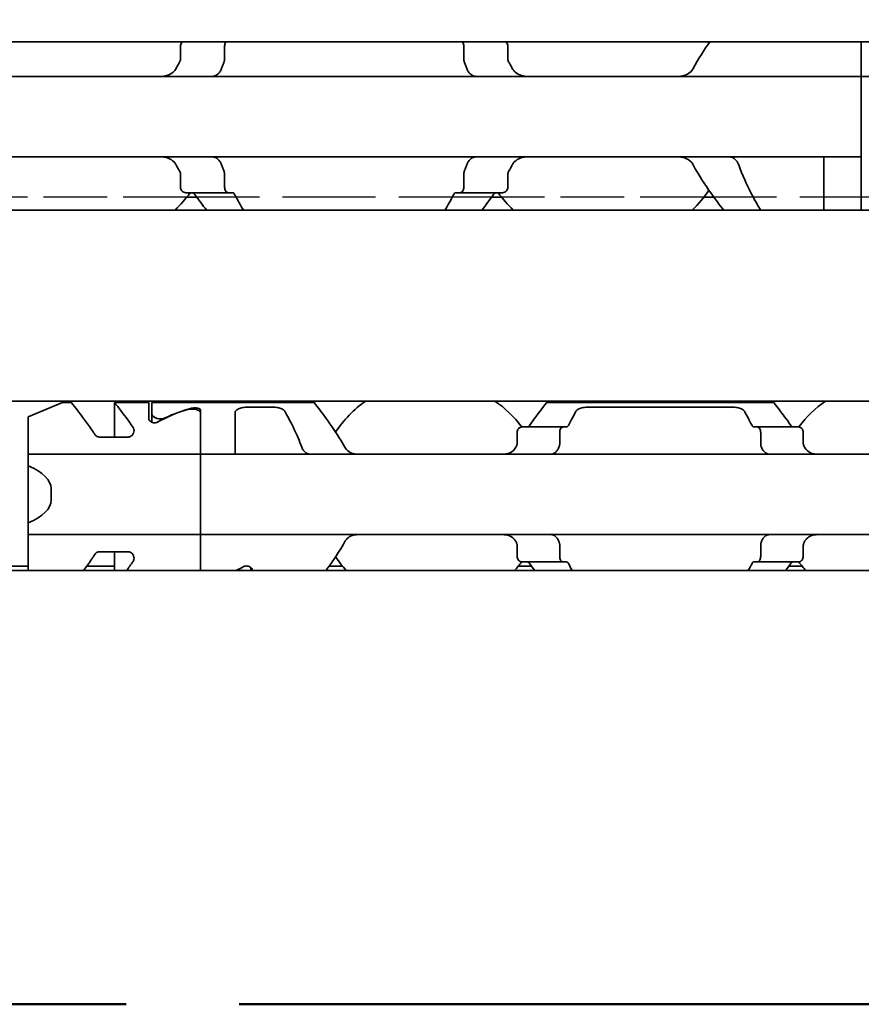
# Model space of a CAD drawing. Units: millimetres. Extents: x 0 to 1682, y 0 to 1188.
# Drawn here: x 473 to 502, y 938 to 972 of the extents above; entities that cross this region are included whole.
import ezdxf

# ---------------------------------------------------------------- set-up
doc = ezdxf.new("R2010")
doc.units = ezdxf.units.MM
doc.header["$LTSCALE"] = 2
doc.linetypes.add('CHAIN', pattern=[0.3543, 0.2362, -0.0295, 0.0591, -0.0295])
doc.linetypes.add('DASHED', pattern=[0.2068, 0.1655, -0.0413])
for name, color, linetype, lineweight in [('Hidden', 7, 'DASHED', 25), ('Section line', 7, 'CHAIN', 50), ('Symbol', 7, 'Continuous', 20), ('Visible', 7, 'Continuous', 35)]:
    doc.layers.add(name, color=color, linetype=linetype, lineweight=lineweight)
doc.styles.add('Dimensions', font='arial.ttf')
doc.dimstyles.new('Dimension style$7', dxfattribs={"dimscale": 2, "dimtxt": 3.5, "dimasz": 2.5, "dimexe": 1, "dimexo": 1, "dimgap": 0.5, "dimtad": 1, "dimdec": 3, "dimrnd": 1e-08, "dimtxsty": 'Dimensions', "dimcen": 0.09, "dimdle": 10, "dimclrd": 256, "dimclre": 172, "dimclrt": 7, "dimaunit": 1, "dimadec": 0, "dimazin": 2, "dimtfac": 0.714286, "dimtdec": 3, "dimtmove": 0, "dimatfit": 3, "dimfxl": 1, "dimtolj": 1, "dimlwd": -1, "dimlwe": -1, "dimarcsym": 0})

# ---------------------------------------------------------------- blocks, each defined once
blk = doc.blocks.new('2dTransSection0')
at = {"layer": 'Section line', "linetype": 'CHAIN', "ltscale": 33.351841}
blk.add_line((681.512, 468.839), (47.418, 468.839), dxfattribs=at)

msp = doc.modelspace()

# ---------------------------------------------------------------- linework, layer by layer
at = {"layer": 'Hidden', "ltscale": 6.706488}
for p, q in [((478.8976, 965.7775), (471.8521, 965.7775)), ((496.8976, 965.7775), (489.8521, 965.7775))]:
    msp.add_line(p, q, dxfattribs=at)
at = {"layer": 'Hidden', "ltscale": 9.775966}
for p, q in [((489.5099, 965.7775), (479.2398, 965.7775)), ((507.5099, 965.7775), (497.2398, 965.7775))]:
    msp.add_line(p, q, dxfattribs=at)
at = {"layer": 'Visible'}
for p, q in [((1307.0249, 971.1775), (120.0249, 971.1775)), ((478.6794, 971.0275), (478.6794, 970.5881)), ((480.2122, 970.5881), (480.2122, 971.0275)), ((488.5375, 970.5881), (488.5375, 971.0275)), ((490.0703, 971.0275), (490.0703, 970.5881)), ((502.3749, 971.1775), (502.3749, 970.2539)), ((412.3749, 969.9775), (502.3749, 969.9775)), ((502.3749, 969.9775), (502.3749, 970.2539)), ((502.3749, 970.2539), (502.3749, 969.9775)), ((502.3749, 969.9775), (502.3749, 968.7775)), ((592.3749, 969.9775), (502.3749, 969.9775)), ((502.3749, 968.7775), (502.3749, 969.9775)), ((502.3749, 968.7775), (502.3749, 968.3775)), ((502.3749, 968.3775), (502.3749, 968.7775)), ((502.3749, 968.3775), (502.3749, 967.1775)), ((502.3749, 967.1775), (502.3749, 968.3775)), ((412.3749, 967.1775), (502.3749, 967.1775)), ((501.0749, 967.1775), (501.0749, 966.901)), ((501.0749, 966.901), (501.0749, 965.3275)), ((502.3749, 967.1775), (502.3749, 966.901)), ((502.3749, 966.901), (502.3749, 965.3275)), ((478.6794, 966.5669), (478.6794, 966.1275)), ((480.2122, 966.1275), (480.2122, 966.5669)), ((488.5375, 966.1275), (488.5375, 966.5669)), ((490.0703, 966.5669), (490.0703, 966.1275)), ((478.862, 965.9275), (480.3387, 965.9275)), ((480.4895, 965.9275), (480.3387, 965.9275)), ((488.411, 965.9275), (488.2602, 965.9275)), ((488.411, 965.9275), (489.8877, 965.9275)), ((479.2398, 965.7775), (478.8976, 965.7775)), ((489.8521, 965.7775), (489.5099, 965.7775)), ((497.2398, 965.7775), (496.8976, 965.7775)), ((1295.7249, 965.3275), (129.7249, 965.3275)), ((1295.7249, 958.6775), (129.7249, 958.6775)), ((473.3749, 958.1275), (474.5749, 958.6275)), ((474.5749, 958.6275), (474.8749, 958.6275)), ((476.3749, 958.6275), (477.5749, 958.6275)), ((476.3749, 958.6275), (476.3749, 957.425)), ((477.5749, 958.0672), (477.5749, 958.6275)), ((477.6749, 958.6275), (477.6749, 958.2429)), ((477.6749, 958.6275), (483.3249, 958.6275)), ((479.3749, 957.0707), (479.3749, 958.3577)), ((481.0749, 958.4672), (481.824, 958.4672)), ((491.4249, 958.6275), (499.3249, 958.6275)), ((492.9258, 958.4672), (497.824, 958.4672)), ((473.3749, 957.0707), (473.3749, 958.1275)), ((477.6749, 957.9397), (477.6749, 958.2429)), ((479.3749, 957.0707), (479.3749, 958.2611)), ((480.5749, 957.0707), (480.5749, 958.2541)), ((491.9914, 957.7775), (490.5612, 957.7775)), ((491.9914, 957.7775), (492.1188, 957.7775)), ((498.6309, 957.7775), (498.7583, 957.7775)), ((500.1886, 957.7775), (498.7583, 957.7775)), ((475.85, 957.425), (476.8606, 957.425)), ((490.3935, 957.2023), (490.3935, 957.5775)), ((491.8774, 957.5775), (491.8774, 957.2023)), ((498.8724, 957.5775), (498.8724, 957.2023)), ((500.3562, 957.2023), (500.3562, 957.5775)), ((473.3749, 956.8275), (473.3749, 957.0707)), ((479.3749, 957.0707), (479.3749, 956.8275)), ((479.3749, 956.8275), (479.3749, 957.0707)), ((480.5749, 956.8275), (480.5749, 957.0707)), ((473.3749, 956.8275), (473.3749, 956.4212)), ((479.3749, 956.8275), (473.3749, 956.8275)), ((479.3749, 955.6275), (479.3749, 956.8275)), ((479.3749, 956.8275), (479.3749, 955.6275)), ((511.3749, 956.8275), (479.3749, 956.8275)), ((473.3749, 956.4212), (473.3749, 954.4337)), ((474.1749, 955.6275), (474.1749, 955.2275)), ((479.3749, 955.6275), (479.3749, 955.2275)), ((479.3749, 955.6275), (479.3749, 955.2275)), ((479.3749, 954.0275), (479.3749, 955.2275)), ((479.3749, 955.2275), (479.3749, 954.0275)), ((473.3749, 954.4337), (473.3749, 954.0275)), ((473.3749, 953.7842), (473.3749, 954.0275)), ((479.3749, 954.0275), (473.3749, 954.0275)), ((479.3749, 954.0275), (479.3749, 953.7842)), ((479.3749, 953.7842), (479.3749, 954.0275)), ((511.3749, 954.0275), (479.3749, 954.0275)), ((473.3749, 952.7775), (473.3749, 953.7842)), ((479.3749, 952.7775), (479.3749, 953.7842)), ((479.3749, 952.7775), (479.3749, 953.7842)), ((490.3935, 953.2775), (490.3935, 953.6526)), ((491.8774, 953.6526), (491.8774, 953.2775)), ((498.8724, 953.6526), (498.8724, 953.2775)), ((500.3562, 953.2775), (500.3562, 953.6526)), ((475.85, 953.43), (476.8606, 953.43)), ((476.3749, 953.43), (476.3749, 952.7775)), ((473.3749, 952.9275), (153.8784, 952.9275)), ((476.3749, 952.9275), (475.4093, 952.9275)), ((481.1249, 952.7775), (481.1249, 952.8834)), ((484.3167, 952.9275), (483.8517, 952.9275)), ((490.898, 952.9275), (490.433, 952.9275)), ((491.9914, 953.0775), (490.5612, 953.0775)), ((491.9914, 953.0775), (492.1188, 953.0775)), ((498.6309, 953.0775), (498.7583, 953.0775)), ((500.1886, 953.0775), (498.7583, 953.0775)), ((500.3167, 952.9275), (499.8517, 952.9275)), ((1303.0249, 952.7775), (143.0249, 952.7775)), ((481.1749, 952.7775), (481.1749, 952.7877))]:
    msp.add_line(p, q, dxfattribs=at)
for centre, radius, start, end in [((493.3749, 968.5775), 4.5, 34.74124, 35.29439), ((475.3749, 968.5775), 4.5, 313.76174, 323.9218), ((493.3749, 968.5775), 4.5, 216.0782, 226.23826), ((493.3749, 968.5775), 4.5, 313.76174, 325.25876), ((487.3749, 955.4275), 3.95, 124.63546, 146.63201), ((487.3749, 955.4275), 3.95, 36.49927, 55.36454), ((503.3749, 955.4275), 3.95, 124.63546, 143.50073), ((487.3749, 955.4275), 3.95, 213.36799, 222.13549), ((487.3749, 955.4275), 3.95, 317.86451, 323.50073), ((503.3749, 955.4275), 3.95, 216.49927, 222.13549)]:
    msp.add_arc(centre, radius, start, end, dxfattribs=at)
for centre, major_axis, ratio, start_param, end_param in [((480.621, 955.4275), (4.4308, 0), 0.7222222, 1.969909, 2.2343657), ((480.6499, 955.4275), (-4.5333, 0), 0.7058824, 5.0708244, 5.2970427), ((490.7871, 956.5157), (0.9158, 1.8572), 0.3104167, 1.4076323, 1.4228103), ((492.496, 956.084), (0.5961, 2.491), 0.3531985, 1.2375264, 1.24939), ((498.2526, 956.0823), (-0.5961, 2.4934), 0.3534358, 5.0341319, 5.0459854), ((499.9631, 956.5162), (-0.9155, 1.8562), 0.3102728, 4.8602808, 4.8754662), ((470.9749, 955.6275), (3.2, 0), 0.375, 0, 0.7227342), ((470.9749, 955.2275), (3.2, 0), 0.375, 5.5604511, 6.2831853), ((490.7881, 954.3406), (-0.9167, 1.8595), 0.3107647, 1.7190101, 1.7341703), ((492.4968, 954.7722), (-0.5961, 2.4929), 0.3533862, 1.8924688, 1.9043244), ((498.2518, 954.7739), (0.5962, 2.4954), 0.3536271, 4.3785292, 4.3903746), ((499.9621, 954.34), (0.9163, 1.8585), 0.3106133, 4.5491064, 4.5642743), ((478.1287, 955.4275), (4.4308, 0), 0.7222222, 5.3074309, 5.3759584)]:
    msp.add_ellipse(centre, major_axis=major_axis, ratio=ratio, start_param=start_param, end_param=end_param, dxfattribs=at)
for points, knots in [([(478.7437, 971.1774), (478.738, 971.1721), (478.7326, 971.1664), (478.7143, 971.1445), (478.7017, 971.1242), (478.6842, 971.0782), (478.6794, 971.0524), (478.6794, 971.0275)], [-0.017857908, -0.017857908, -0.017857908, -0.017857908, -0.014985733, -0.014985733, -0.007492866, -0.007492866, 0, 0, 0, 0]), ([(480.2122, 971.0275), (480.2122, 971.0524), (480.2155, 971.0787), (480.2281, 971.1262), (480.2374, 971.1475), (480.2503, 971.1688), (480.2533, 971.1732), (480.2563, 971.1774)], [0.065478697, 0.065478697, 0.065478697, 0.065478697, 0.072972768, 0.072972768, 0.080466838, 0.080466838, 0.082544608, 0.082544608, 0.082544608, 0.082544608]), ([(488.4934, 971.1774), (488.4965, 971.1732), (488.4994, 971.1688), (488.5123, 971.1475), (488.5216, 971.1262), (488.5342, 971.0787), (488.5375, 971.0524), (488.5375, 971.0275)], [0.048403464, 0.048403464, 0.048403464, 0.048403464, 0.050481234, 0.050481234, 0.057975304, 0.057975304, 0.065469375, 0.065469375, 0.065469375, 0.065469375]), ([(490.0703, 971.0275), (490.0703, 971.0524), (490.0655, 971.0782), (490.048, 971.1242), (490.0354, 971.1445), (490.0171, 971.1664), (490.0117, 971.1721), (490.0061, 971.1774)], [-0.14061851, -0.14061851, -0.14061851, -0.14061851, -0.133125644, -0.133125644, -0.125632777, -0.125632777, -0.122760602, -0.122760602, -0.122760602, -0.122760602]), ([(478.6794, 970.5881), (478.6794, 970.5634), (478.6747, 970.5379), (478.6621, 970.505), (478.6574, 970.4953), (478.6522, 970.4862)], [0.075886987, 0.075886987, 0.075886987, 0.075886987, 0.083282956, 0.083282956, 0.08661682, 0.08661682, 0.08661682, 0.08661682]), ([(480.1065, 970.2539), (480.1204, 970.2933), (480.1347, 970.3324), (480.1492, 970.3711), (480.1638, 970.4098), (480.1786, 970.4482), (480.1937, 970.4862)], [0, 0, 0, 0, 0.5, 0.5, 0.5, 1, 1, 1, 1]), ([(480.1937, 970.4862), (480.1996, 970.5012), (480.2042, 970.5175), (480.2074, 970.5346), (480.2105, 970.5517), (480.2122, 970.5698), (480.2122, 970.5881)], [0, 0, 0, 0, 0.5, 0.5, 0.5, 1, 1, 1, 1]), ([(488.5375, 970.5881), (488.5375, 970.5698), (488.5392, 970.5517), (488.5423, 970.5346), (488.5455, 970.5175), (488.5501, 970.5012), (488.556, 970.4862)], [0, 0, 0, 0, 0.5, 0.5, 0.5, 1, 1, 1, 1]), ([(488.556, 970.4862), (488.5711, 970.4483), (488.5859, 970.4099), (488.6004, 970.3712), (488.615, 970.3325), (488.6293, 970.2934), (488.6433, 970.2539)], [0, 0, 0, 0, 0.5, 0.5, 0.5, 1, 1, 1, 1]), ([(490.0975, 970.4862), (490.0886, 970.5016), (490.0817, 970.5181), (490.0772, 970.5353), (490.0726, 970.5525), (490.0703, 970.5703), (490.0703, 970.5881)], [0, 0, 0, 0, 0.5, 0.5, 0.5, 1, 1, 1, 1]), ([(478.5226, 970.2539), (478.4948, 970.2021), (478.4582, 970.1579), (478.3598, 970.0711), (478.2863, 970.0333), (478.1283, 969.9865), (478.0438, 969.9775), (477.9647, 969.9775)], [0.023544309, 0.023544309, 0.023544309, 0.023544309, 0.042040088, 0.042040088, 0.070740504, 0.070740504, 0.09944092, 0.09944092, 0.09944092, 0.09944092]), ([(479.7831, 969.9775), (479.7922, 969.9775), (479.8027, 969.9788), (479.8148, 969.9812), (479.8269, 969.9837), (479.8406, 969.9873), (479.8558, 969.9918)], [0, 0, 0, 0, 0.5, 0.5, 0.5, 1, 1, 1, 1]), ([(479.8558, 969.9918), (479.8764, 969.9981), (479.8968, 970.0063), (479.9678, 970.0439), (480.0141, 970.0865), (480.0715, 970.1722), (480.0911, 970.2108), (480.1065, 970.2539)], [-0.247581475, -0.247581475, -0.247581475, -0.247581475, -0.238235747, -0.238235747, -0.213779123, -0.213779123, -0.199394456, -0.199394456, -0.199394456, -0.199394456]), ([(488.6433, 970.2539), (488.6587, 970.2108), (488.6782, 970.1722), (488.7356, 970.0865), (488.7819, 970.0439), (488.8529, 970.0063), (488.8733, 969.9981), (488.8939, 969.9918)], [-0.15406081, -0.15406081, -0.15406081, -0.15406081, -0.139676143, -0.139676143, -0.115219519, -0.115219519, -0.105873791, -0.105873791, -0.105873791, -0.105873791]), ([(490.785, 969.9775), (490.7059, 969.9775), (490.6214, 969.9865), (490.4634, 970.0333), (490.3899, 970.0711), (490.2915, 970.1579), (490.2549, 970.2021), (490.2271, 970.2539)], [0.340467248, 0.340467248, 0.340467248, 0.340467248, 0.369167664, 0.369167664, 0.39786808, 0.39786808, 0.416363859, 0.416363859, 0.416363859, 0.416363859]), ([(496.5226, 970.2539), (496.4948, 970.2021), (496.4582, 970.1579), (496.3598, 970.0711), (496.2863, 970.0333), (496.1283, 969.9865), (496.0438, 969.9775), (495.9647, 969.9775)], [0.023544309, 0.023544309, 0.023544309, 0.023544309, 0.042040088, 0.042040088, 0.070740504, 0.070740504, 0.09944092, 0.09944092, 0.09944092, 0.09944092]), ([(477.9647, 967.1775), (478.0515, 967.1775), (478.1439, 967.1666), (478.314, 967.1099), (478.3918, 967.0642), (478.4783, 966.9713), (478.5025, 966.9382), (478.5226, 966.901)], [0.340506356, 0.340506356, 0.340506356, 0.340506356, 0.371995294, 0.371995294, 0.403484232, 0.403484232, 0.416659795, 0.416659795, 0.416659795, 0.416659795]), ([(479.8558, 967.1631), (479.8406, 967.1676), (479.827, 967.1712), (479.8149, 967.1737), (479.8028, 967.1761), (479.7922, 967.1775), (479.7831, 967.1775)], [0, 0, 0, 0, 0.5, 0.5, 0.5, 1, 1, 1, 1]), ([(480.1065, 966.901), (480.0911, 966.9441), (480.0715, 966.9827), (480.0141, 967.0684), (479.9678, 967.111), (479.8968, 967.1486), (479.8764, 967.1568), (479.8558, 967.1631)], [-0.15406081, -0.15406081, -0.15406081, -0.15406081, -0.139676143, -0.139676143, -0.115219519, -0.115219519, -0.105873791, -0.105873791, -0.105873791, -0.105873791]), ([(480.1937, 966.6687), (480.1786, 966.7067), (480.1638, 966.7451), (480.1492, 966.7838), (480.1347, 966.8225), (480.1204, 966.8616), (480.1065, 966.901)], [0, 0, 0, 0, 0.5, 0.5, 0.5, 1, 1, 1, 1]), ([(488.6433, 966.901), (488.6293, 966.8615), (488.615, 966.8224), (488.6004, 966.7837), (488.5859, 966.7449), (488.5711, 966.7066), (488.556, 966.6687)], [0, 0, 0, 0, 0.5, 0.5, 0.5, 1, 1, 1, 1]), ([(488.8939, 967.1631), (488.8733, 967.1568), (488.8529, 967.1486), (488.7819, 967.111), (488.7356, 967.0684), (488.6782, 966.9827), (488.6587, 966.9441), (488.6433, 966.901)], [-0.247581475, -0.247581475, -0.247581475, -0.247581475, -0.238235747, -0.238235747, -0.213779123, -0.213779123, -0.199394456, -0.199394456, -0.199394456, -0.199394456]), ([(490.2271, 966.901), (490.2472, 966.9382), (490.2714, 966.9713), (490.3579, 967.0642), (490.4357, 967.1099), (490.6058, 967.1666), (490.6982, 967.1775), (490.785, 967.1775)], [0.023248373, 0.023248373, 0.023248373, 0.023248373, 0.036423936, 0.036423936, 0.067912874, 0.067912874, 0.099401812, 0.099401812, 0.099401812, 0.099401812]), ([(495.9647, 967.1775), (496.0515, 967.1775), (496.1439, 967.1666), (496.314, 967.1099), (496.3918, 967.0642), (496.4783, 966.9713), (496.5025, 966.9382), (496.5226, 966.901)], [0.340506356, 0.340506356, 0.340506356, 0.340506356, 0.371995294, 0.371995294, 0.403484232, 0.403484232, 0.416659795, 0.416659795, 0.416659795, 0.416659795]), ([(496.5226, 966.901), (496.7178, 966.5328), (496.9393, 966.2014), (497.2892, 965.7054), (497.4445, 965.4991), (497.5769, 965.3279)], [-1.03784356, -1.03784356, -1.03784356, -1.03784356, -0.90719914, -0.90719914, -0.80268774, -0.80268774, -0.80268774, -0.80268774]), ([(498.1065, 966.901), (498.0911, 966.9441), (498.0715, 966.9827), (498.0141, 967.0684), (497.9678, 967.111), (497.8968, 967.1486), (497.8764, 967.1568), (497.8558, 967.1631)], [-0.330788443, -0.330788443, -0.330788443, -0.330788443, -0.316403776, -0.316403776, -0.291947152, -0.291947152, -0.282601424, -0.282601424, -0.282601424, -0.282601424]), ([(498.8646, 965.328), (498.7642, 965.4976), (498.6477, 965.703), (498.3928, 966.199), (498.2373, 966.5315), (498.1065, 966.901)], [0.77808996, 0.77808996, 0.77808996, 0.77808996, 0.87865488, 0.87865488, 1.00196578, 1.00196578, 1.00196578, 1.00196578]), ([(478.6522, 966.6687), (478.6574, 966.6596), (478.6621, 966.65), (478.6747, 966.617), (478.6794, 966.5915), (478.6794, 966.5669)], [0.140839152, 0.140839152, 0.140839152, 0.140839152, 0.144173016, 0.144173016, 0.151568985, 0.151568985, 0.151568985, 0.151568985]), ([(480.2122, 966.5669), (480.2122, 966.5851), (480.2105, 966.6032), (480.2074, 966.6203), (480.2042, 966.6374), (480.1996, 966.6537), (480.1937, 966.6687)], [0, 0, 0, 0, 0.5, 0.5, 0.5, 1, 1, 1, 1]), ([(488.556, 966.6687), (488.5501, 966.6537), (488.5455, 966.6374), (488.5423, 966.6203), (488.5392, 966.6032), (488.5375, 966.5851), (488.5375, 966.5669)], [0, 0, 0, 0, 0.5, 0.5, 0.5, 1, 1, 1, 1]), ([(490.0703, 966.5669), (490.0703, 966.5846), (490.0726, 966.6024), (490.0772, 966.6196), (490.0817, 966.6368), (490.0886, 966.6533), (490.0975, 966.6687)], [0, 0, 0, 0, 0.5, 0.5, 0.5, 1, 1, 1, 1]), ([(478.6794, 966.1275), (478.6794, 966.1025), (478.6842, 966.0767), (478.7017, 966.0307), (478.7143, 966.0105), (478.7458, 965.9728), (478.7681, 965.9555), (478.815, 965.9328), (478.8395, 965.9275), (478.862, 965.9275)], [-0.14061851, -0.14061851, -0.14061851, -0.14061851, -0.133125644, -0.133125644, -0.125632777, -0.125632777, -0.115315143, -0.115315143, -0.104997509, -0.104997509, -0.104997509, -0.104997509]), ([(479.0735, 965.9275), (479.0912, 965.9275), (479.11, 965.923), (479.1441, 965.9036), (479.1594, 965.8894), (479.172, 965.8718)], [0.034284905, 0.034284905, 0.034284905, 0.034284905, 0.043200718, 0.043200718, 0.051659623, 0.051659623, 0.051659623, 0.051659623]), ([(480.3387, 965.9275), (480.3233, 965.9275), (480.3064, 965.9326), (480.2746, 965.9543), (480.2596, 965.9708), (480.2374, 966.0074), (480.2281, 966.0287), (480.2155, 966.0762), (480.2122, 966.1025), (480.2122, 966.1275)], [0.032540129, 0.032540129, 0.032540129, 0.032540129, 0.041510682, 0.041510682, 0.050481234, 0.050481234, 0.057975304, 0.057975304, 0.065469375, 0.065469375, 0.065469375, 0.065469375]), ([(480.5612, 965.8718), (480.5525, 965.8885), (480.5418, 965.9024), (480.5172, 965.9225), (480.503, 965.9275), (480.4895, 965.9275)], [-0.112905063, -0.112905063, -0.112905063, -0.112905063, -0.105280783, -0.105280783, -0.096745235, -0.096745235, -0.096745235, -0.096745235]), ([(488.2602, 965.9275), (488.2468, 965.9275), (488.2325, 965.9225), (488.2079, 965.9024), (488.1973, 965.8885), (488.1885, 965.8718)], [-0.032034657, -0.032034657, -0.032034657, -0.032034657, -0.023499109, -0.023499109, -0.015874829, -0.015874829, -0.015874829, -0.015874829]), ([(488.5375, 966.1275), (488.5375, 966.1025), (488.5342, 966.0762), (488.5216, 966.0287), (488.5123, 966.0074), (488.4901, 965.9708), (488.4751, 965.9543), (488.4433, 965.9326), (488.4265, 965.9275), (488.411, 965.9275)], [0.065472441, 0.065472441, 0.065472441, 0.065472441, 0.072966511, 0.072966511, 0.080460582, 0.080460582, 0.089431134, 0.089431134, 0.098401686, 0.098401686, 0.098401686, 0.098401686]), ([(489.5777, 965.8718), (489.5903, 965.8894), (489.6056, 965.9036), (489.6397, 965.923), (489.6585, 965.9275), (489.6762, 965.9275)], [0.084091423, 0.084091423, 0.084091423, 0.084091423, 0.092550327, 0.092550327, 0.10146614, 0.10146614, 0.10146614, 0.10146614]), ([(489.8877, 965.9275), (489.9102, 965.9275), (489.9347, 965.9328), (489.9816, 965.9555), (490.0039, 965.9728), (490.0354, 966.0105), (490.048, 966.0307), (490.0655, 966.0767), (490.0703, 966.1025), (490.0703, 966.1275)], [-0.035621001, -0.035621001, -0.035621001, -0.035621001, -0.025303367, -0.025303367, -0.014985733, -0.014985733, -0.007492866, -0.007492866, 0, 0, 0, 0]), ([(475.6908, 957.5199), (475.652, 957.5791), (475.6136, 957.6359), (475.3914, 957.9599), (475.2062, 958.2041), (474.9472, 958.5383), (474.8749, 958.6275), (474.8749, 958.6275)], [-1.83038662, -1.83038662, -1.83038662, -1.83038662, -1.80480149, -1.80480149, -1.67763653, -1.67763653, -1.55047157, -1.55047157, -1.55047157, -1.55047157]), ([(476.3749, 958.6275), (476.3749, 958.6275), (476.4472, 958.5383), (476.6949, 958.2187), (476.8595, 958.0019), (477.0279, 957.7602)], [1.55047157, 1.55047157, 1.55047157, 1.55047157, 1.67763653, 1.67763653, 1.79370482, 1.79370482, 1.79370482, 1.79370482]), ([(479.3749, 958.2611), (479.3749, 958.2806), (479.3675, 958.3008), (479.3361, 958.3366), (479.312, 958.3523), (479.2572, 958.3751), (479.2244, 958.3843), (479.1519, 958.3963), (479.1122, 958.3993), (479.0375, 958.3993), (478.9978, 958.3963), (478.9392, 958.3866), (478.9182, 958.3817), (478.8992, 958.376)], [0.0488963, 0.0488963, 0.0488963, 0.0488963, 0.061486835, 0.061486835, 0.07407737, 0.07407737, 0.085292164, 0.085292164, 0.096506957, 0.096506957, 0.10772175, 0.10772175, 0.114637044, 0.114637044, 0.114637044, 0.114637044]), ([(479.0595, 958.4241), (479.0716, 958.4273), (479.085, 958.43), (479.1233, 958.4358), (479.1499, 958.4375), (479.1998, 958.4375), (479.2264, 958.4358), (479.2749, 958.4285), (479.2969, 958.423), (479.3331, 958.4095), (479.349, 958.4005), (479.3699, 958.38), (479.3749, 958.3686), (479.3749, 958.3577)], [-0.074959386, -0.074959386, -0.074959386, -0.074959386, -0.070607007, -0.070607007, -0.063113544, -0.063113544, -0.055620081, -0.055620081, -0.048126617, -0.048126617, -0.039951087, -0.039951087, -0.031775556, -0.031775556, -0.031775556, -0.031775556]), ([(480.5749, 958.2541), (480.5749, 958.2866), (480.5868, 958.3193), (480.6387, 958.3756), (480.6788, 958.3994), (480.7701, 958.4331), (480.8251, 958.4462), (480.9463, 958.4632), (481.0126, 958.4672), (481.0749, 958.4672)], [-0.078928494, -0.078928494, -0.078928494, -0.078928494, -0.058151055, -0.058151055, -0.037373617, -0.037373617, -0.018686808, -0.018686808, 0, 0, 0, 0]), ([(481.824, 958.4672), (481.8862, 958.4672), (481.9525, 958.4632), (482.0737, 958.4462), (482.1287, 958.4331), (482.22, 958.3994), (482.2601, 958.3756), (482.2943, 958.3385), (482.3011, 958.3292), (482.3066, 958.3196)], [-0.323171891, -0.323171891, -0.323171891, -0.323171891, -0.304485083, -0.304485083, -0.285798275, -0.285798275, -0.265020836, -0.265020836, -0.258451284, -0.258451284, -0.258451284, -0.258451284]), ([(484.3978, 957.0707), (484.2716, 957.3008), (484.1374, 957.5098), (483.8339, 957.9604), (483.6515, 958.2046), (483.3961, 958.5386), (483.3249, 958.6275), (483.3249, 958.6275)], [-0.85410553, -0.85410553, -0.85410553, -0.85410553, -0.76932999, -0.76932999, -0.64236198, -0.64236198, -0.51539397, -0.51539397, -0.51539397, -0.51539397]), ([(491.4249, 958.6275), (491.4249, 958.6275), (491.3536, 958.5386), (491.1203, 958.2334), (490.9771, 958.0423), (490.8278, 957.8275)], [-1.5461819, -1.5461819, -1.5461819, -1.5461819, -1.41921389, -1.41921389, -1.31412596, -1.31412596, -1.31412596, -1.31412596]), ([(492.4431, 958.3196), (492.4486, 958.3292), (492.4554, 958.3385), (492.4896, 958.3756), (492.5297, 958.3994), (492.621, 958.4331), (492.676, 958.4462), (492.7972, 958.4632), (492.8635, 958.4672), (492.9258, 958.4672)], [-0.226334239, -0.226334239, -0.226334239, -0.226334239, -0.219764687, -0.219764687, -0.198987248, -0.198987248, -0.18030044, -0.18030044, -0.161613631, -0.161613631, -0.161613631, -0.161613631]), ([(497.824, 958.4672), (497.8862, 958.4672), (497.9525, 958.4632), (498.0737, 958.4462), (498.1287, 958.4331), (498.22, 958.3994), (498.2601, 958.3756), (498.2943, 958.3385), (498.3011, 958.3292), (498.3066, 958.3196)], [-0.161585946, -0.161585946, -0.161585946, -0.161585946, -0.142899137, -0.142899137, -0.124212329, -0.124212329, -0.10343489, -0.10343489, -0.096865339, -0.096865339, -0.096865339, -0.096865339]), ([(499.922, 957.8275), (499.7727, 958.0423), (499.6295, 958.2334), (499.3961, 958.5386), (499.3249, 958.6275), (499.3249, 958.6275)], [-0.7474499, -0.7474499, -0.7474499, -0.7474499, -0.64236198, -0.64236198, -0.51539397, -0.51539397, -0.51539397, -0.51539397]), ([(477.892, 957.9484), (477.8793, 957.9413), (477.8649, 957.9348), (477.8259, 957.9224), (477.7999, 957.9183), (477.7749, 957.9183), (477.7498, 957.9183), (477.7238, 957.9224), (477.6768, 957.9374), (477.656, 957.9483), (477.6191, 957.9745), (477.6023, 957.9923), (477.5802, 958.0298), (477.5749, 958.0494), (477.5749, 958.0672)], [-0.01246271, -0.01246271, -0.01246271, -0.01246271, -0.007506817, -0.007506817, 0, 0, 0, 0.007506817, 0.007506817, 0.015013635, 0.015013635, 0.024454041, 0.024454041, 0.033894448, 0.033894448, 0.033894448, 0.033894448]), ([(477.6749, 958.2429), (477.6749, 958.2218), (477.6828, 958.1984), (477.7154, 958.1531), (477.74, 958.1312), (477.7945, 958.098), (477.8264, 958.0837), (477.8978, 958.064), (477.9372, 958.0588), (477.9749, 958.0588), (478.0125, 958.0588), (478.0519, 958.064), (478.1093, 958.0798), (478.1296, 958.0875), (478.1479, 958.0959)], [0.144613301, 0.144613301, 0.144613301, 0.144613301, 0.157873191, 0.157873191, 0.17113308, 0.17113308, 0.182423712, 0.182423712, 0.193714343, 0.193714343, 0.193714343, 0.205004974, 0.205004974, 0.211864704, 0.211864704, 0.211864704, 0.211864704]), ([(482.3066, 958.3196), (482.3991, 958.1574), (482.5198, 957.9365), (482.7232, 957.5108), (482.8155, 957.3012), (482.9002, 957.0707)], [0.63587375, 0.63587375, 0.63587375, 0.63587375, 0.74618254, 0.74618254, 0.82651511, 0.82651511, 0.82651511, 0.82651511]), ([(477.0279, 957.7602), (477.0345, 957.7508), (477.04, 957.7409), (477.0558, 957.7053), (477.0606, 957.678), (477.0606, 957.6247), (477.055, 957.5942), (477.0314, 957.5353), (477.0134, 957.5068), (476.9751, 957.4679), (476.9557, 957.4527), (476.9222, 957.4366), (476.9103, 957.4323), (476.8858, 957.4265), (476.8732, 957.425), (476.8606, 957.425)], [-0.053227342, -0.053227342, -0.053227342, -0.053227342, -0.048886222, -0.048886222, -0.038183979, -0.038183979, -0.026638689, -0.026638689, -0.015093399, -0.015093399, -0.007546699, -0.007546699, -0.00377335, -0.00377335, 0, 0, 0, 0]), ([(490.5612, 957.7775), (490.5407, 957.7775), (490.5184, 957.7721), (490.4757, 957.7497), (490.4553, 957.7326), (490.4263, 957.6953), (490.4144, 957.6748), (490.398, 957.6283), (490.3935, 957.6024), (490.3935, 957.5775)], [-0.034827254, -0.034827254, -0.034827254, -0.034827254, -0.024910422, -0.024910422, -0.014993591, -0.014993591, -0.007496795, -0.007496795, 0, 0, 0, 0]), ([(490.8278, 957.8275), (490.8205, 957.8171), (490.8125, 957.808), (490.8036, 957.8006), (490.7948, 957.7932), (490.7853, 957.7874), (490.7752, 957.7835), (490.765, 957.7796), (490.7543, 957.7775), (490.7431, 957.7775)], [0, 0, 0, 0, 0.3333333, 0.3333333, 0.3333333, 0.6666667, 0.6666667, 0.6666667, 1, 1, 1, 1]), ([(491.8774, 957.5775), (491.8774, 957.6025), (491.8804, 957.6288), (491.8919, 957.6766), (491.9004, 957.6981), (491.9205, 957.7345), (491.934, 957.7508), (491.9625, 957.7723), (491.9776, 957.7775), (491.9914, 957.7775)], [0.064495951, 0.064495951, 0.064495951, 0.064495951, 0.071996725, 0.071996725, 0.079497499, 0.079497499, 0.088210558, 0.088210558, 0.096923617, 0.096923617, 0.096923617, 0.096923617]), ([(492.1188, 957.7775), (492.1265, 957.7775), (492.1341, 957.7794), (492.1413, 957.7833), (492.1485, 957.7872), (492.1554, 957.793), (492.1618, 957.8004), (492.1682, 957.8079), (492.174, 957.817), (492.1793, 957.8275)], [0, 0, 0, 0, 0.3333333, 0.3333333, 0.3333333, 0.6666667, 0.6666667, 0.6666667, 1, 1, 1, 1]), ([(498.5704, 957.8275), (498.5756, 957.8171), (498.5814, 957.808), (498.5878, 957.8006), (498.5941, 957.7931), (498.601, 957.7873), (498.6083, 957.7834), (498.6155, 957.7795), (498.6231, 957.7775), (498.6309, 957.7775)], [0, 0, 0, 0, 0.3333333, 0.3333333, 0.3333333, 0.6666667, 0.6666667, 0.6666667, 1, 1, 1, 1]), ([(498.7583, 957.7775), (498.7721, 957.7775), (498.7872, 957.7723), (498.8157, 957.7508), (498.8292, 957.7345), (498.8493, 957.6981), (498.8578, 957.6766), (498.8693, 957.6288), (498.8724, 957.6025), (498.8724, 957.5775)], [0.032066352, 0.032066352, 0.032066352, 0.032066352, 0.040779411, 0.040779411, 0.04949247, 0.04949247, 0.056993244, 0.056993244, 0.064494018, 0.064494018, 0.064494018, 0.064494018]), ([(500.0066, 957.7775), (499.9954, 957.7775), (499.9847, 957.7796), (499.9745, 957.7835), (499.9644, 957.7874), (499.9549, 957.7932), (499.9461, 957.8006), (499.9373, 957.808), (499.9292, 957.8171), (499.922, 957.8275)], [0, 0, 0, 0, 0.3333333, 0.3333333, 0.3333333, 0.6666667, 0.6666667, 0.6666667, 1, 1, 1, 1]), ([(500.3562, 957.5775), (500.3562, 957.6024), (500.3517, 957.6283), (500.3353, 957.6748), (500.3234, 957.6953), (500.2944, 957.7326), (500.274, 957.7497), (500.2313, 957.7721), (500.209, 957.7775), (500.1886, 957.7775)], [-0.137543423, -0.137543423, -0.137543423, -0.137543423, -0.130046628, -0.130046628, -0.122549832, -0.122549832, -0.112633001, -0.112633001, -0.10271617, -0.10271617, -0.10271617, -0.10271617]), ([(475.85, 957.425), (475.8374, 957.425), (475.8247, 957.4265), (475.8002, 957.4323), (475.7883, 957.4366), (475.7548, 957.4527), (475.7354, 957.4679), (475.7092, 957.4945), (475.6993, 957.5069), (475.6908, 957.5199)], [-0.148740751, -0.148740751, -0.148740751, -0.148740751, -0.144967402, -0.144967402, -0.141194052, -0.141194052, -0.133647353, -0.133647353, -0.128132973, -0.128132973, -0.128132973, -0.128132973]), ([(482.9002, 957.0707), (482.9086, 957.0476), (482.9182, 957.0261), (482.9287, 957.0061), (482.9393, 956.9861), (482.9508, 956.9676), (482.9631, 956.951), (482.9754, 956.9343), (482.9885, 956.9194), (483.0022, 956.9062), (483.0158, 956.8931), (483.0301, 956.8816), (483.045, 956.8718), (483.0598, 956.8621), (483.0752, 956.8539), (483.0911, 956.8474), (483.107, 956.8408), (483.1235, 956.8359), (483.1406, 956.8325), (483.1577, 956.8292), (483.1754, 956.8275), (483.1936, 956.8275)], [0, 0, 0, 0, 0.1428571, 0.1428571, 0.1428571, 0.2857143, 0.2857143, 0.2857143, 0.4285714, 0.4285714, 0.4285714, 0.5714286, 0.5714286, 0.5714286, 0.7142857, 0.7142857, 0.7142857, 0.8571429, 0.8571429, 0.8571429, 1, 1, 1, 1]), ([(484.8604, 956.8275), (484.7855, 956.8275), (484.7062, 956.8385), (484.5618, 956.8941), (484.4965, 956.9388), (484.4287, 957.0207), (484.4124, 957.0445), (484.3978, 957.0707)], [0.317363471, 0.317363471, 0.317363471, 0.317363471, 0.346038104, 0.346038104, 0.374712737, 0.374712737, 0.384394739, 0.384394739, 0.384394739, 0.384394739]), ([(490.3519, 957.0707), (490.3373, 957.0445), (490.321, 957.0207), (490.2532, 956.9388), (490.1879, 956.8941), (490.0435, 956.8385), (489.9642, 956.8275), (489.8893, 956.8275)], [0.026899302, 0.026899302, 0.026899302, 0.026899302, 0.036581304, 0.036581304, 0.065255937, 0.065255937, 0.09393057, 0.09393057, 0.09393057, 0.09393057]), ([(490.3935, 957.2023), (490.3935, 957.1838), (490.3912, 957.1654), (490.3868, 957.1478), (490.3823, 957.1302), (490.3757, 957.1134), (490.367, 957.0979)], [0, 0, 0, 0, 0.5, 0.5, 0.5, 1, 1, 1, 1]), ([(491.5561, 956.8275), (491.5745, 956.8275), (491.5924, 956.8292), (491.6097, 956.8327), (491.627, 956.8361), (491.6437, 956.8412), (491.6598, 956.8479), (491.6759, 956.8546), (491.6914, 956.8629), (491.7063, 956.8729), (491.7212, 956.8828), (491.7354, 956.8944), (491.749, 956.9076), (491.7625, 956.9208), (491.7754, 956.9357), (491.7875, 956.9522), (491.7996, 956.9688), (491.8109, 956.987), (491.8213, 957.0067), (491.8317, 957.0265), (491.8411, 957.0479), (491.8495, 957.0707)], [0, 0, 0, 0, 0.1428571, 0.1428571, 0.1428571, 0.2857143, 0.2857143, 0.2857143, 0.4285714, 0.4285714, 0.4285714, 0.5714286, 0.5714286, 0.5714286, 0.7142857, 0.7142857, 0.7142857, 0.8571429, 0.8571429, 0.8571429, 1, 1, 1, 1]), ([(491.8596, 957.0979), (491.8655, 957.1137), (491.8699, 957.1307), (491.8729, 957.1483), (491.8759, 957.166), (491.8774, 957.1842), (491.8774, 957.2023)], [0, 0, 0, 0, 0.5, 0.5, 0.5, 1, 1, 1, 1]), ([(498.8724, 957.2023), (498.8724, 957.1842), (498.8738, 957.166), (498.8768, 957.1483), (498.8798, 957.1307), (498.8842, 957.1137), (498.8901, 957.0979)], [0, 0, 0, 0, 0.5, 0.5, 0.5, 1, 1, 1, 1]), ([(498.9002, 957.0707), (498.9086, 957.0476), (498.9182, 957.0261), (498.9287, 957.0061), (498.9393, 956.9861), (498.9508, 956.9676), (498.9631, 956.951), (498.9754, 956.9343), (498.9885, 956.9194), (499.0022, 956.9062), (499.0158, 956.8931), (499.0301, 956.8816), (499.045, 956.8718), (499.0598, 956.8621), (499.0752, 956.8539), (499.0911, 956.8474), (499.107, 956.8408), (499.1235, 956.8359), (499.1406, 956.8325), (499.1577, 956.8292), (499.1754, 956.8275), (499.1936, 956.8275)], [0, 0, 0, 0, 0.1428571, 0.1428571, 0.1428571, 0.2857143, 0.2857143, 0.2857143, 0.4285714, 0.4285714, 0.4285714, 0.5714286, 0.5714286, 0.5714286, 0.7142857, 0.7142857, 0.7142857, 0.8571429, 0.8571429, 0.8571429, 1, 1, 1, 1]), ([(500.3827, 957.0979), (500.3741, 957.1134), (500.3674, 957.1302), (500.3629, 957.1478), (500.3585, 957.1654), (500.3562, 957.1838), (500.3562, 957.2023)], [0, 0, 0, 0, 0.5, 0.5, 0.5, 1, 1, 1, 1]), ([(500.8604, 956.8275), (500.7855, 956.8275), (500.7062, 956.8385), (500.5618, 956.8941), (500.4965, 956.9388), (500.4287, 957.0207), (500.4124, 957.0445), (500.3978, 957.0707)], [0.317363471, 0.317363471, 0.317363471, 0.317363471, 0.346038104, 0.346038104, 0.374712737, 0.374712737, 0.384394739, 0.384394739, 0.384394739, 0.384394739]), ([(484.3978, 953.7842), (484.4186, 953.8214), (484.4432, 953.8542), (484.5193, 953.9325), (484.5816, 953.9706), (484.7176, 954.018), (484.7911, 954.0275), (484.8604, 954.0275)], [0.027127072, 0.027127072, 0.027127072, 0.027127072, 0.040924922, 0.040924922, 0.067435762, 0.067435762, 0.093946601, 0.093946601, 0.093946601, 0.093946601]), ([(489.8893, 954.0275), (489.9586, 954.0275), (490.0322, 954.018), (490.1681, 953.9706), (490.2304, 953.9325), (490.3065, 953.8542), (490.3311, 953.8214), (490.3519, 953.7842)], [0.317363471, 0.317363471, 0.317363471, 0.317363471, 0.343874311, 0.343874311, 0.370385151, 0.370385151, 0.384183, 0.384183, 0.384183, 0.384183]), ([(491.8495, 953.7842), (491.8411, 953.8073), (491.8315, 953.8288), (491.821, 953.8488), (491.8105, 953.8688), (491.7989, 953.8872), (491.7867, 953.9038), (491.7744, 953.9205), (491.7613, 953.9354), (491.7477, 953.9486), (491.734, 953.9617), (491.7197, 953.9732), (491.7049, 953.983), (491.6901, 953.9928), (491.6747, 954.0009), (491.6588, 954.0075), (491.6428, 954.014), (491.6264, 954.019), (491.6093, 954.0223), (491.5921, 954.0257), (491.5744, 954.0275), (491.5561, 954.0275)], [0, 0, 0, 0, 0.1428571, 0.1428571, 0.1428571, 0.2857143, 0.2857143, 0.2857143, 0.4285714, 0.4285714, 0.4285714, 0.5714286, 0.5714286, 0.5714286, 0.7142857, 0.7142857, 0.7142857, 0.8571429, 0.8571429, 0.8571429, 1, 1, 1, 1]), ([(499.1936, 954.0275), (499.1752, 954.0275), (499.1572, 954.0257), (499.1399, 954.0222), (499.1225, 954.0188), (499.1059, 954.0137), (499.0898, 954.007), (499.0737, 954.0002), (499.0582, 953.9919), (499.0433, 953.9819), (499.0284, 953.972), (499.0142, 953.9604), (499.0006, 953.9472), (498.9871, 953.934), (498.9742, 953.9191), (498.9621, 953.9026), (498.95, 953.886), (498.9387, 953.8679), (498.9284, 953.8481), (498.918, 953.8284), (498.9086, 953.807), (498.9002, 953.7842)], [0, 0, 0, 0, 0.1428571, 0.1428571, 0.1428571, 0.2857143, 0.2857143, 0.2857143, 0.4285714, 0.4285714, 0.4285714, 0.5714286, 0.5714286, 0.5714286, 0.7142857, 0.7142857, 0.7142857, 0.8571429, 0.8571429, 0.8571429, 1, 1, 1, 1]), ([(500.3978, 953.7842), (500.4186, 953.8214), (500.4432, 953.8542), (500.5193, 953.9325), (500.5816, 953.9706), (500.7176, 954.018), (500.7911, 954.0275), (500.8604, 954.0275)], [0.027127072, 0.027127072, 0.027127072, 0.027127072, 0.040924922, 0.040924922, 0.067435762, 0.067435762, 0.093946601, 0.093946601, 0.093946601, 0.093946601]), ([(483.7441, 952.778), (483.8299, 952.8956), (483.923, 953.0268), (484.1374, 953.3451), (484.2716, 953.5541), (484.3978, 953.7842)], [-1.35707278, -1.35707278, -1.35707278, -1.35707278, -1.29224588, -1.29224588, -1.20747034, -1.20747034, -1.20747034, -1.20747034]), ([(490.367, 953.757), (490.3757, 953.7415), (490.3823, 953.7247), (490.3868, 953.7071), (490.3912, 953.6895), (490.3935, 953.6711), (490.3935, 953.6526)], [0, 0, 0, 0, 0.5, 0.5, 0.5, 1, 1, 1, 1]), ([(491.8774, 953.6526), (491.8774, 953.6707), (491.8759, 953.6889), (491.8729, 953.7066), (491.8699, 953.7242), (491.8655, 953.7412), (491.8596, 953.757)], [0, 0, 0, 0, 0.5, 0.5, 0.5, 1, 1, 1, 1]), ([(498.8901, 953.757), (498.8842, 953.7412), (498.8798, 953.7242), (498.8768, 953.7066), (498.8738, 953.6889), (498.8724, 953.6707), (498.8724, 953.6526)], [0, 0, 0, 0, 0.5, 0.5, 0.5, 1, 1, 1, 1]), ([(500.3562, 953.6526), (500.3562, 953.6711), (500.3585, 953.6895), (500.3629, 953.7071), (500.3674, 953.7247), (500.3741, 953.7415), (500.3827, 953.757)], [0, 0, 0, 0, 0.5, 0.5, 0.5, 1, 1, 1, 1]), ([(475.3, 952.778), (475.3872, 952.8956), (475.4818, 953.0268), (475.6136, 953.219), (475.652, 953.2758), (475.6908, 953.335)], [-0.327502806, -0.327502806, -0.327502806, -0.327502806, -0.26249394, -0.26249394, -0.236908804, -0.236908804, -0.236908804, -0.236908804]), ([(475.6908, 953.335), (475.6993, 953.348), (475.7092, 953.3604), (475.7354, 953.387), (475.7548, 953.4022), (475.7883, 953.4183), (475.8002, 953.4226), (475.8247, 953.4284), (475.8374, 953.43), (475.85, 953.43)], [-0.020607779, -0.020607779, -0.020607779, -0.020607779, -0.015093399, -0.015093399, -0.007546699, -0.007546699, -0.00377335, -0.00377335, 0, 0, 0, 0]), ([(476.8606, 953.43), (476.8732, 953.43), (476.8858, 953.4284), (476.9103, 953.4226), (476.9222, 953.4183), (476.9557, 953.4022), (476.9751, 953.387), (477.0134, 953.3481), (477.0314, 953.3196), (477.055, 953.2607), (477.0606, 953.2303), (477.0606, 953.177), (477.0558, 953.1496), (477.04, 953.114), (477.0345, 953.1041), (477.0279, 953.0947)], [-0.148740751, -0.148740751, -0.148740751, -0.148740751, -0.144967402, -0.144967402, -0.141194052, -0.141194052, -0.133647353, -0.133647353, -0.122102063, -0.122102063, -0.110556772, -0.110556772, -0.09985453, -0.09985453, -0.095513409, -0.095513409, -0.095513409, -0.095513409]), ([(490.3935, 953.2775), (490.3935, 953.2525), (490.398, 953.2266), (490.4144, 953.1802), (490.4263, 953.1596), (490.4553, 953.1223), (490.4757, 953.1052), (490.5184, 953.0828), (490.5407, 953.0775), (490.5612, 953.0775)], [-0.137563803, -0.137563803, -0.137563803, -0.137563803, -0.130067008, -0.130067008, -0.122570212, -0.122570212, -0.112653381, -0.112653381, -0.102736549, -0.102736549, -0.102736549, -0.102736549]), ([(491.9914, 953.0775), (491.9776, 953.0775), (491.9625, 953.0826), (491.934, 953.1041), (491.9205, 953.1204), (491.9004, 953.1568), (491.8919, 953.1783), (491.8804, 953.2261), (491.8774, 953.2525), (491.8774, 953.2775)], [0.032066352, 0.032066352, 0.032066352, 0.032066352, 0.040779411, 0.040779411, 0.04949247, 0.04949247, 0.056993244, 0.056993244, 0.064494018, 0.064494018, 0.064494018, 0.064494018]), ([(498.8724, 953.2775), (498.8724, 953.2525), (498.8693, 953.2261), (498.8578, 953.1783), (498.8493, 953.1568), (498.8292, 953.1204), (498.8157, 953.1041), (498.7872, 953.0826), (498.7721, 953.0775), (498.7583, 953.0775)], [0.064498254, 0.064498254, 0.064498254, 0.064498254, 0.071999028, 0.071999028, 0.079499802, 0.079499802, 0.088212861, 0.088212861, 0.09692592, 0.09692592, 0.09692592, 0.09692592]), ([(500.1886, 953.0775), (500.209, 953.0775), (500.2313, 953.0828), (500.274, 953.1052), (500.2944, 953.1223), (500.3234, 953.1596), (500.3353, 953.1802), (500.3517, 953.2266), (500.3562, 953.2525), (500.3562, 953.2775)], [-0.034827254, -0.034827254, -0.034827254, -0.034827254, -0.024910422, -0.024910422, -0.014993591, -0.014993591, -0.007496795, -0.007496795, 0, 0, 0, 0]), ([(480.8578, 952.9065), (480.8705, 952.9136), (480.8848, 952.9201), (480.9238, 952.9325), (480.9498, 952.9366), (480.9749, 952.9366), (480.9999, 952.9366), (481.0259, 952.9325), (481.0729, 952.9175), (481.0937, 952.9066), (481.1306, 952.8804), (481.1474, 952.8626), (481.1696, 952.8251), (481.1749, 952.8055), (481.1749, 952.7877)], [-0.01246271, -0.01246271, -0.01246271, -0.01246271, -0.007506817, -0.007506817, 0, 0, 0, 0.007506817, 0.007506817, 0.015013635, 0.015013635, 0.024454041, 0.024454041, 0.033894448, 0.033894448, 0.033894448, 0.033894448]), ([(490.7431, 953.0775), (490.7543, 953.0775), (490.765, 953.0754), (490.7752, 953.0714), (490.7853, 953.0675), (490.7948, 953.0617), (490.8036, 953.0543), (490.8125, 953.0469), (490.8205, 953.0378), (490.8278, 953.0275)], [0, 0, 0, 0, 0.3333333, 0.3333333, 0.3333333, 0.6666667, 0.6666667, 0.6666667, 1, 1, 1, 1]), ([(492.1793, 953.0275), (492.174, 953.0379), (492.1682, 953.047), (492.1618, 953.0545), (492.1554, 953.0619), (492.1485, 953.0677), (492.1413, 953.0716), (492.1341, 953.0755), (492.1265, 953.0775), (492.1188, 953.0775)], [0, 0, 0, 0, 0.3333333, 0.3333333, 0.3333333, 0.6666667, 0.6666667, 0.6666667, 1, 1, 1, 1]), ([(498.6309, 953.0775), (498.6231, 953.0775), (498.6155, 953.0754), (498.6083, 953.0715), (498.601, 953.0676), (498.5941, 953.0618), (498.5878, 953.0543), (498.5814, 953.0469), (498.5756, 953.0378), (498.5704, 953.0275)], [0, 0, 0, 0, 0.3333333, 0.3333333, 0.3333333, 0.6666667, 0.6666667, 0.6666667, 1, 1, 1, 1]), ([(499.922, 953.0275), (499.9292, 953.0378), (499.9373, 953.0469), (499.9461, 953.0543), (499.9549, 953.0617), (499.9644, 953.0675), (499.9745, 953.0714), (499.9847, 953.0754), (499.9954, 953.0775), (500.0066, 953.0775)], [0, 0, 0, 0, 0.3333333, 0.3333333, 0.3333333, 0.6666667, 0.6666667, 0.6666667, 1, 1, 1, 1]), ([(480.9059, 952.7774), (480.8793, 952.7824), (480.8516, 952.785), (480.8249, 952.785), (480.7981, 952.785), (480.7704, 952.7824), (480.7438, 952.7774)], [0.185357727, 0.185357727, 0.185357727, 0.185357727, 0.193380939, 0.193380939, 0.193380939, 0.201404151, 0.201404151, 0.201404151, 0.201404151])]:
    msp.add_open_spline(points, degree=3, knots=knots, dxfattribs=at)
for points in [[(497.0974, 971.1774), (496.912, 970.9125), (496.7057, 970.5994), (496.5226, 970.2539)], [(478.6522, 970.4862), (478.6302, 970.4486), (478.5866, 970.3722), (478.5437, 970.2937), (478.5226, 970.2539)], [(490.2271, 970.2539), (490.206, 970.2937), (490.1631, 970.3721), (490.1195, 970.4485), (490.0975, 970.4862)], [(488.8939, 969.9918), (488.9093, 969.9873), (488.9367, 969.98), (488.9576, 969.9775), (488.9666, 969.9775)], [(478.5226, 966.901), (478.5437, 966.8612), (478.5866, 966.7827), (478.6303, 966.7063), (478.6522, 966.6687)], [(488.9666, 967.1775), (488.9576, 967.1775), (488.9365, 967.1748), (488.9092, 967.1676), (488.8939, 967.1631)], [(490.0975, 966.6687), (490.1195, 966.7064), (490.1631, 966.7828), (490.206, 966.8612), (490.2271, 966.901)], [(497.8558, 967.1631), (497.8405, 967.1676), (497.8132, 967.1748), (497.7921, 967.1775), (497.7831, 967.1775)], [(479.172, 965.8718), (479.3145, 965.6717), (479.4553, 965.485), (479.5769, 965.3279)], [(480.8646, 965.328), (480.7723, 965.4838), (480.6666, 965.6698), (480.5612, 965.8718)], [(488.1885, 965.8718), (488.0831, 965.6698), (487.9774, 965.4838), (487.8852, 965.328)], [(489.1728, 965.3279), (489.2944, 965.485), (489.4352, 965.6717), (489.5777, 965.8718)], [(492.1793, 957.8275), (492.2746, 958.0182), (492.3681, 958.1881), (492.4431, 958.3196)], [(498.3066, 958.3196), (498.3816, 958.1881), (498.4751, 958.0181), (498.5704, 957.8275)], [(477.0279, 953.0947), (476.9497, 952.9824), (476.8723, 952.8755), (476.8, 952.778)], [(490.8278, 953.0275), (490.8888, 952.9397), (490.9488, 952.8558), (491.0056, 952.7779)], [(492.3087, 952.778), (492.267, 952.8556), (492.2234, 952.9393), (492.1793, 953.0275)], [(498.5704, 953.0275), (498.5264, 952.9393), (498.4827, 952.8555), (498.441, 952.778)], [(499.7441, 952.7779), (499.8009, 952.8558), (499.8609, 952.9397), (499.922, 953.0275)]]:
    msp.add_open_spline(points, degree=3, dxfattribs=at)

# ---------------------------------------------------------------- block references
at = {"layer": 'Section line', "xscale": 2, "yscale": 2, "zscale": 2}
msp.add_blockref('2dTransSection0', (0, 0), dxfattribs=at)

# ---------------------------------------------------------------- leaders
at = {"layer": 'Symbol', "annotation_type": 0, "has_hookline": 1, "hookline_direction": 1, "text_width": 151.9038}
msp.add_leader([(637.1781, 945.0294), (603.3434, 990.9184), (598.3434, 990.9184)], dimstyle='Dimension style$7', override={"dimgap": 0, "dimtad": 1}, dxfattribs=at)

doc.saveas('drawing.dxf')
